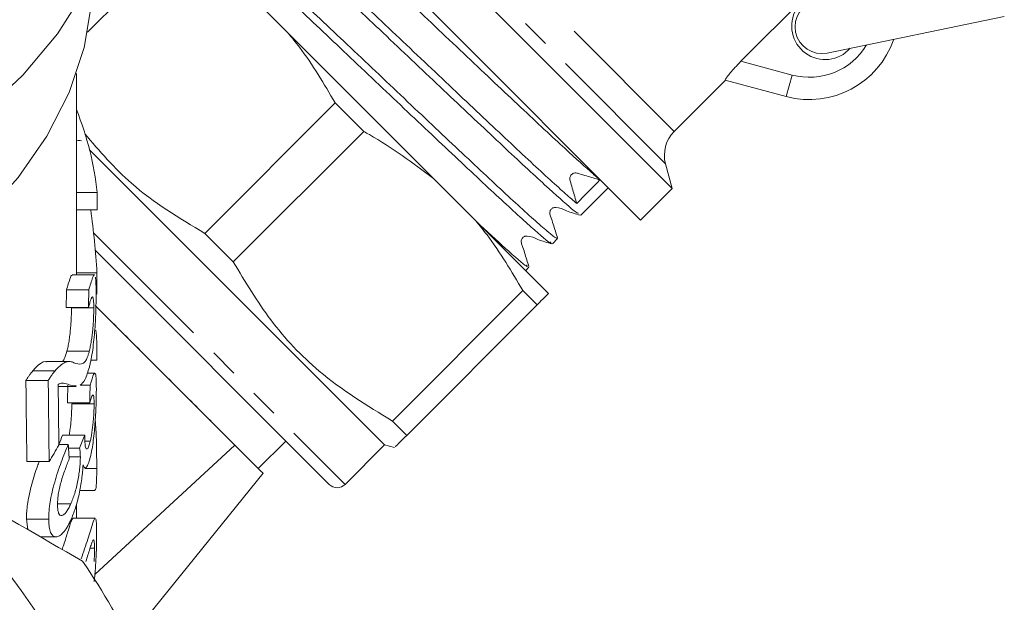
# Model space of a CAD drawing. Units: millimetres. Extents: x -242 to 794, y -151 to 370.
# Drawn here: x 122 to 166, y 204 to 230 of the extents above; entities that cross this region are included whole.
import ezdxf

# ---------------------------------------------------------------- set-up
doc = ezdxf.new("R2010")
doc.units = ezdxf.units.MM
doc.linetypes.add('PHANTOM', pattern=[12.7, 6.35, -1.27, 1.27, -1.27, 1.27, -1.27])

msp = doc.modelspace()

# ---------------------------------------------------------------- linework, layer by layer
at = {"color": 7, "linetype": 'Continuous', "lineweight": 15}
for p, q in [((140.883, 229.964), (132.044, 238.803)), ((128.885, 233.517), (124.914, 229.547)), ((159.571, 233.598), (154.219, 228.246)), ((132.017, 231.406), (133.91, 229.512)), ((151.136, 222.539), (142.297, 231.378)), ((158.091, 228.617), (166.032, 230.258)), ((149.722, 221.125), (140.883, 229.964)), ((140.431, 222.991), (133.91, 229.512)), ((124.414, 218.675), (124.414, 227.701)), ((151.225, 225.104), (153.52, 227.398)), ((156.252, 226.666), (153.507, 227.402)), ((130.175, 220.534), (136.021, 226.38)), ((137.299, 225.102), (136.021, 226.38)), ((137.299, 225.102), (131.453, 219.256)), ((125.005, 224.275), (138.231, 211.049)), ((151.136, 222.539), (150.837, 223.655)), ((140.431, 222.991), (142.325, 221.098)), ((147.046, 221.348), (148.272, 222.575)), ((125.344, 222.365), (124.414, 222.365)), ((149.722, 221.125), (151.136, 222.539)), ((125.343, 221.582), (124.414, 221.582)), ((145.585, 217.837), (142.325, 221.098)), ((130.175, 220.534), (131.453, 219.256)), ((145.763, 220.065), (145.996, 220.299)), ((125.261, 219.776), (135.756, 209.281)), ((125.223, 218.675), (124.221, 218.675)), ((125.337, 218.771), (124.414, 218.771)), ((144.56, 218.862), (144.714, 219.016)), ((124.971, 218), (123.971, 218)), ((138.589, 212.12), (144.436, 217.966)), ((145.075, 217.327), (144.436, 217.966)), ((132.574, 209.988), (125.259, 217.304)), ((145.075, 217.327), (139.228, 211.48)), ((124.955, 217.214), (123.955, 217.214)), ((125.193, 217.193), (124.193, 217.193)), ((124.992, 215.249), (123.992, 215.249)), ((124.076, 214.791), (123.072, 214.791)), ((125.33, 214.852), (125.066, 214.852)), ((123.461, 214.377), (122.461, 214.377)), ((125.239, 214.27), (124.902, 214.27)), ((123.15, 213.939), (122.15, 213.939)), ((123.599, 213.676), (124.399, 213.676)), ((124.399, 213.716), (124.15, 213.724)), ((125.029, 213.73), (124.58, 213.73)), ((125.014, 212.944), (124.014, 212.944)), ((125.208, 212.894), (124.208, 212.894)), ((138.589, 212.12), (139.228, 211.48)), ((124.788, 211.495), (123.788, 211.495)), ((125.038, 211.225), (124.798, 211.225)), ((132.574, 209.988), (133.812, 211.226)), ((124.05, 211.071), (123.626, 211.071)), ((124.56, 210.905), (124.061, 210.905)), ((125.242, 205.249), (131.527, 211.035)), ((136.463, 209.281), (138.231, 211.049)), ((138.231, 211.049), (138.677, 210.929)), ((123.192, 210.306), (122.192, 210.306)), ((124.592, 210.522), (124.086, 210.522)), ((125.328, 209.989), (124.8, 209.989)), ((126.733, 202.295), (132.792, 209.779)), ((124.564, 209.011), (125.243, 209.011)), ((124.162, 208.409), (123.59, 208.409)), ((124.414, 207.768), (124.414, 208.381)), ((122.174, 207.719), (122.233, 207.257)), ((123.174, 207.719), (122.174, 207.719)), ((125.26, 207.768), (124.262, 207.768)), ((122.799, 206.93), (123.497, 206.93)), ((125.228, 206.427), (125.03, 206.427))]:
    msp.add_line(p, q, dxfattribs=at)
at = {"color": 8, "linetype": 'PHANTOM', "lineweight": 0}
for p, q in [((151.225, 225.104), (143.624, 232.705)), ((150.837, 223.655), (142.705, 231.786)), ((154.219, 228.246), (156.511, 227.632)), ((156.252, 226.666), (156.511, 227.632)), ((125.184, 220.561), (136.463, 209.281))]:
    msp.add_line(p, q, dxfattribs=at)
at = {"color": 7, "linetype": 'Continuous', "lineweight": 15, "flags": 128}
for points in [[(101.739, 219.089), (104.751, 219.409), (107.695, 219.963), (110.534, 220.744), (113.234, 221.742), (115.761, 222.945), (118.084, 224.338), (120.175, 225.904), (122.009, 227.625), (123.562, 229.478), (124.815, 231.441), (125.754, 233.49), (126.367, 235.6), (126.645, 237.745), (126.664, 238.449)], [(108.803, 215.011), (111.458, 215.886), (113.957, 216.967), (116.268, 218.239), (118.362, 219.688), (120.213, 221.293), (121.796, 223.036), (123.092, 224.894), (124.084, 226.843), (124.76, 228.858), (125.111, 230.915), (125.164, 232.085)]]:
    msp.add_lwpolyline(points, dxfattribs=at)
at = {"color": 7, "linetype": 'Continuous', "lineweight": 15}
for centre, radius, start, end in [((157.995, 229.823), 1.5, 64.8029, 318.5427), ((157.848, 229.792), 1.2, 101.6728, 281.6728), ((157.288, 230.53), 4, 255, 341.0831), ((152.286, 224.043), 1.5, 135, 195), ((99.164, 188.245), 24.273, 135, 111.0362), ((99.164, 188.245), 28, 0, 60), ((136.11, 209.635), 0.5, 225, 315), ((99.164, 188.245), 31, 25.4146, 34.5854)]:
    msp.add_arc(centre, radius, start, end, dxfattribs=at)
at = {"color": 8, "linetype": 'PHANTOM', "lineweight": 0}
msp.add_arc((157.288, 230.53), 3, 255, 328.9451, dxfattribs=at)
at = {"color": 7, "linetype": 'Continuous', "lineweight": 15}
for centre, major_axis, ratio, start_param, end_param in [((100.164, 221.021), (25.25, 0), 0.719449, 0.07405, 0.282376), ((100.164, 224.534), (25.25, 0), 0.024262, 0.24813, 0.282376), ((140.35, 229.431), (236.139, 240.709), 0.029473, 4.709908, 4.714305), ((100.164, 296.72), (0, 1005.026), 0.025124, 4.637557, 4.638339), ((100.164, 216.339), (0, 31.357), 0.805252, 4.790026, 4.880381), ((100.164, 296.72), (0, 1005.026), 0.025124, 4.633789, 4.634752), ((99.164, 261.692), (0, 234.532), 0.107661, 4.521584, 4.524997), ((100.164, 261.692), (0, 234.532), 0.107661, 4.521584, 4.524997), ((100.164, 213.652), (0, 25.419), 0.993349, 4.79309, 4.812753), ((100.164, 296.72), (0, 1005.026), 0.025124, 4.63084, 4.631688), ((99.164, -201.942), (0, 1005.026), 0.025124, 5.135048, 5.139015), ((100.164, -201.942), (0, 1005.026), 0.025124, 5.135048, 5.139015), ((100.164, -160.387), (0, 1005.026), 0.025124, 5.090939, 5.093851), ((99.164, 254.487), (0, 234.532), 0.107661, 4.534318, 4.537723), ((100.164, 254.487), (0, 234.532), 0.107661, 4.534318, 4.537723), ((99.164, 215.062), (25.25, 0), 0.638564, 6.03312, 6.060169), ((100.164, 215.062), (25.25, 0), 0.638564, 6.022443, 6.060169), ((100.164, 217.757), (25.25, 0), 0.719449, 5.860527, 5.904636), ((100.164, 167.675), (0, 133.891), 0.188586, 5.037431, 5.042469)]:
    msp.add_ellipse(centre, major_axis=major_axis, ratio=ratio, start_param=start_param, end_param=end_param, dxfattribs=at)
for points, knots in [([(147.897, 222.933), (147.758, 223.052), (147.339, 223.412), (146.135, 224.505), (144.121, 226.391), (141.632, 228.737), (139.037, 231.199), (136.616, 233.478), (134.618, 235.342), (133.347, 236.472), (132.801, 236.919), (132.947, 236.718), (132.97, 236.687)], [0, 0, 0, 0, 0.051751, 0.156138, 0.273572, 0.391003, 0.508437, 0.625869, 0.743302, 0.860734, 0.978167, 1, 1, 1, 1]), ([(146.918, 221.453), (146.912, 221.436), (146.903, 221.409), (146.449, 221.786), (145.531, 222.597), (143.611, 224.382), (141.229, 226.623), (138.639, 229.079), (136.126, 231.45), (133.955, 233.487), (132.422, 234.878), (131.65, 235.544), (131.709, 235.42), (131.725, 235.386)], [0, 0, 0, 0, 0.052889, 0.08302, 0.19236, 0.3017, 0.411043, 0.520387, 0.62973, 0.739075, 0.848417, 0.957763, 1, 1, 1, 1]), ([(131.966, 235.635), (132.026, 235.608), (132.17, 235.544), (133.352, 234.487), (135.225, 232.75), (137.606, 230.51), (140.191, 228.06), (142.715, 225.676), (144.88, 223.645), (146.231, 222.413), (146.703, 222.008), (146.859, 221.875)], [0, 0, 0, 0, 0.088257, 0.209942, 0.331626, 0.453311, 0.574996, 0.69668, 0.818367, 0.940051, 1, 1, 1, 1]), ([(145.674, 220.154), (145.692, 220.122), (145.77, 219.983), (145.059, 220.592), (143.589, 221.919), (141.457, 223.918), (138.963, 226.27), (136.368, 228.731), (133.961, 230.997), (131.985, 232.838), (130.745, 233.938), (130.223, 234.361), (130.38, 234.15), (130.404, 234.119)], [0, 0, 0, 0, 0.032061, 0.137562, 0.24306, 0.348562, 0.45406, 0.559562, 0.66506, 0.770561, 0.87606, 0.98156, 1, 1, 1, 1]), ([(130.663, 234.35), (130.644, 234.382), (130.563, 234.523), (131.263, 233.925), (132.721, 232.61), (134.845, 230.618), (137.336, 228.27), (139.93, 225.809), (142.347, 223.534), (144.019, 221.976), (145.048, 221.047), (145.618, 220.551), (145.941, 220.295), (145.958, 220.32), (145.966, 220.33)], [0, 0, 0, 0, 0.030934, 0.138295, 0.245655, 0.353017, 0.460376, 0.567738, 0.675097, 0.782459, 0.841219, 0.90209, 0.96085, 1, 1, 1, 1]), ([(133.91, 229.512), (134.082, 229.303), (134.877, 228.331), (135.518, 227.238), (136.021, 226.38)], [0, 0, 0, 0, 0.21568, 1, 1, 1, 1]), ([(153.507, 227.402), (153.508, 227.411), (153.511, 227.429), (153.6, 227.554), (153.746, 227.736), (153.955, 227.976), (154.126, 228.151), (154.219, 228.246)], [0, 0, 0, 0, 0.184932, 0.369752, 0.558162, 0.76128, 1, 1, 1, 1]), ([(124.786, 225.001), (125.455, 224.224), (126.99, 222.441), (129.026, 221.222), (130.175, 220.534)], [0, 0, 0, 0, 0.435639, 1, 1, 1, 1]), ([(137.299, 225.102), (137.385, 225.055), (138.494, 224.445), (139.501, 223.689), (140.431, 222.991)], [0, 0, 0, 0, 0.07698, 1, 1, 1, 1]), ([(146.859, 221.875), (146.797, 222.078), (146.703, 222.387), (146.606, 222.753), (146.537, 222.932), (146.542, 223.037), (146.567, 223.107), (146.612, 223.169), (146.674, 223.216), (146.743, 223.241), (146.847, 223.247), (147.025, 223.179), (147.388, 223.085), (147.695, 222.993), (147.897, 222.933)], [0, 0, 0, 0, 0.235663, 0.358953, 0.421518, 0.445748, 0.472229, 0.5, 0.527771, 0.554252, 0.578482, 0.641047, 0.764337, 1, 1, 1, 1]), ([(145.997, 220.319), (145.929, 220.528), (145.827, 220.84), (145.718, 221.215), (145.638, 221.404), (145.65, 221.517), (145.681, 221.582), (145.716, 221.626), (145.761, 221.662), (145.826, 221.693), (146.054, 221.708), (146.441, 221.504), (146.809, 221.406), (147.02, 221.349)], [0, 0, 0, 0, 0.243096, 0.363924, 0.425095, 0.460775, 0.480159, 0.500019, 0.519878, 0.539263, 0.574943, 0.756909, 1, 1, 1, 1]), ([(142.325, 221.098), (142.496, 220.888), (143.292, 219.916), (143.933, 218.823), (144.436, 217.966)], [0, 0, 0, 0, 0.21568, 1, 1, 1, 1]), ([(142.519, 220.903), (142.979, 220.482), (143.995, 219.552), (144.679, 218.966), (144.627, 219.083), (144.613, 219.117)], [0, 0, 0, 0, 0.370766, 0.819556, 1, 1, 1, 1]), ([(144.713, 219.042), (144.645, 219.25), (144.544, 219.561), (144.436, 219.935), (144.357, 220.123), (144.369, 220.236), (144.4, 220.301), (144.435, 220.345), (144.48, 220.381), (144.545, 220.412), (144.774, 220.427), (145.162, 220.222), (145.531, 220.122), (145.742, 220.065)], [0, 0, 0, 0, 0.243133, 0.363964, 0.425132, 0.460794, 0.480166, 0.500012, 0.519858, 0.53923, 0.574893, 0.756863, 1, 1, 1, 1]), ([(131.453, 219.256), (131.985, 218.367), (133.06, 216.568), (135.41, 214.068), (137.452, 212.816), (138.589, 212.12)], [0, 0, 0, 0, 0.3021444, 0.6113914, 1, 1, 1, 1]), ([(124.221, 218.647), (124.206, 218.645), (124.166, 218.64), (124.075, 218.353), (123.998, 218.09), (123.971, 218)], [0, 0, 0, 0, 0.284255, 0.753107, 1, 1, 1, 1]), ([(124.971, 218), (125.031, 218.198), (125.131, 218.53), (125.205, 218.708), (125.222, 218.669), (125.223, 218.666)], [0, 0, 0, 0, 0.577183, 0.968596, 1, 1, 1, 1]), ([(125.268, 218.574), (125.28, 218.503), (125.287, 218.401), (125.294, 218.213), (125.296, 218.144), (125.298, 217.999), (125.298, 217.92), (125.299, 217.842)], [0, 0, 0, 0, 0.5, 0.5, 0.75, 0.75, 1, 1, 1, 1]), ([(125.299, 217.842), (125.299, 217.732), (125.299, 217.62), (125.295, 217.378), (125.292, 217.252), (125.284, 216.982), (125.278, 216.836), (125.263, 216.54), (125.253, 216.389), (125.23, 216.076), (125.216, 215.921), (125.184, 215.614), (125.165, 215.46), (125.125, 215.17), (125.102, 215.034), (125.065, 214.84), (125.052, 214.776), (125.025, 214.656), (125.011, 214.6), (124.997, 214.543)], [0, 0, 0, 0, 0.125, 0.125, 0.25, 0.25, 0.375, 0.375, 0.5, 0.5, 0.625, 0.625, 0.75, 0.75, 0.875, 0.875, 0.9375, 0.9375, 1, 1, 1, 1]), ([(145.075, 217.327), (145.163, 217.415), (145.404, 217.656), (145.515, 217.767), (145.585, 217.837)], [0, 0, 0, 0, 0.365722, 1, 1, 1, 1]), ([(125.193, 217.193), (125.193, 217.26), (125.192, 217.326), (125.188, 217.441), (125.185, 217.493), (125.177, 217.58), (125.171, 217.616), (125.157, 217.664), (125.148, 217.68), (125.128, 217.685), (125.117, 217.678), (125.091, 217.637), (125.076, 217.603), (125.045, 217.519), (125.028, 217.468), (124.993, 217.349), (124.974, 217.282), (124.955, 217.214)], [0, 0, 0, 0, 0.125, 0.125, 0.25, 0.25, 0.375, 0.375, 0.5, 0.5, 0.625, 0.625, 0.75, 0.75, 0.875, 0.875, 1, 1, 1, 1]), ([(131.527, 211.035), (131.046, 211.517), (130.083, 212.479), (128.112, 214.451), (126.436, 216.126), (125.526, 217.036), (125.288, 217.274)], [0, 0, 0, 0, 0.296616, 0.593097, 0.893434, 1, 1, 1, 1]), ([(124.193, 217.193), (124.193, 217.128), (124.193, 217.062), (124.19, 216.92), (124.188, 216.845), (124.181, 216.686), (124.176, 216.6), (124.164, 216.426), (124.157, 216.337), (124.14, 216.154), (124.131, 216.063), (124.109, 215.883), (124.097, 215.792), (124.07, 215.62), (124.056, 215.539), (124.033, 215.425), (124.025, 215.387), (124.008, 215.316), (124, 215.282), (123.992, 215.249)], [0, 0, 0, 0, 0.125, 0.125, 0.25, 0.25, 0.375, 0.375, 0.5, 0.5, 0.625, 0.625, 0.75, 0.75, 0.875, 0.875, 0.9375, 0.9375, 1, 1, 1, 1]), ([(124.992, 215.249), (125, 215.282), (125.008, 215.315), (125.024, 215.385), (125.032, 215.422), (125.047, 215.497), (125.055, 215.535), (125.069, 215.617), (125.076, 215.66), (125.109, 215.873), (125.131, 216.058), (125.157, 216.33), (125.164, 216.42), (125.176, 216.596), (125.181, 216.68), (125.188, 216.84), (125.19, 216.917), (125.193, 217.061), (125.193, 217.128), (125.193, 217.193)], [0, 0, 0, 0, 0.0625, 0.0625, 0.125, 0.125, 0.1875, 0.1875, 0.25, 0.25, 0.5, 0.5, 0.625, 0.625, 0.75, 0.75, 0.875, 0.875, 1, 1, 1, 1]), ([(123.992, 215.249), (123.952, 215.116), (123.88, 214.877), (123.81, 214.817), (123.778, 214.791)], [0, 0, 0, 0, 0.551383, 1, 1, 1, 1]), ([(124.298, 214.736), (124.42, 214.695), (124.534, 214.663), (124.674, 214.693), (124.702, 214.702), (124.758, 214.739), (124.787, 214.767), (124.846, 214.85), (124.875, 214.904), (124.919, 215.012), (124.934, 215.054), (124.963, 215.143), (124.978, 215.195), (124.992, 215.249)], [0, 0, 0, 0, 0.5, 0.5, 0.625, 0.625, 0.75, 0.75, 0.875, 0.875, 0.9375, 0.9375, 1, 1, 1, 1]), ([(123.072, 214.774), (123.051, 214.779), (122.935, 214.807), (122.722, 214.664), (122.511, 214.431), (122.461, 214.377)], [0, 0, 0, 0, 0.143832, 0.799001, 1, 1, 1, 1]), ([(123.461, 214.377), (123.509, 214.43), (123.556, 214.482), (123.644, 214.57), (123.686, 214.606), (123.808, 214.703), (123.883, 214.747), (124.02, 214.792), (124.081, 214.794), (124.167, 214.784), (124.195, 214.778), (124.248, 214.76), (124.273, 214.748), (124.298, 214.736)], [0, 0, 0, 0, 0.125, 0.125, 0.25, 0.25, 0.5, 0.5, 0.75, 0.75, 0.875, 0.875, 1, 1, 1, 1]), ([(122.461, 214.377), (122.437, 214.348), (122.412, 214.319), (122.362, 214.255), (122.336, 214.22), (122.284, 214.146), (122.258, 214.107), (122.204, 214.026), (122.177, 213.983), (122.15, 213.939)], [0, 0, 0, 0, 0.25, 0.25, 0.5, 0.5, 0.75, 0.75, 1, 1, 1, 1]), ([(123.15, 213.939), (123.177, 213.982), (123.204, 214.026), (123.258, 214.107), (123.284, 214.145), (123.336, 214.219), (123.362, 214.254), (123.412, 214.319), (123.437, 214.348), (123.461, 214.377)], [0, 0, 0, 0, 0.25, 0.25, 0.5, 0.5, 0.75, 0.75, 1, 1, 1, 1]), ([(124.997, 214.543), (124.934, 214.337), (124.8, 213.896), (124.656, 213.788), (124.58, 213.73)], [0, 0, 0, 0, 0.465995, 1, 1, 1, 1]), ([(125.029, 213.73), (125.089, 213.931), (125.178, 214.231), (125.224, 214.244), (125.239, 214.248)], [0, 0, 0, 0, 0.671203, 1, 1, 1, 1]), ([(125.256, 214.263), (125.266, 214.251), (125.274, 214.227), (125.287, 214.155), (125.293, 214.106), (125.301, 213.988), (125.304, 213.917), (125.308, 213.761), (125.308, 213.672), (125.309, 213.58)], [0, 0, 0, 0, 0.25, 0.25, 0.5, 0.5, 0.75, 0.75, 1, 1, 1, 1]), ([(124.15, 213.724), (124.111, 213.74), (124.071, 213.755), (123.988, 213.78), (123.945, 213.794), (123.857, 213.815), (123.812, 213.825), (123.738, 213.819), (123.711, 213.813), (123.656, 213.791), (123.628, 213.777), (123.599, 213.762)], [0, 0, 0, 0, 0.25, 0.25, 0.5, 0.5, 0.75, 0.75, 0.875, 0.875, 1, 1, 1, 1]), ([(125.309, 213.58), (125.309, 213.478), (125.308, 213.375), (125.305, 213.15), (125.302, 213.03), (125.294, 212.776), (125.288, 212.643), (125.275, 212.373), (125.267, 212.234), (125.246, 211.949), (125.235, 211.808), (125.207, 211.529), (125.191, 211.389), (125.156, 211.121), (125.137, 210.993), (125.105, 210.812), (125.094, 210.753), (125.071, 210.642), (125.059, 210.589), (125.046, 210.537)], [0, 0, 0, 0, 0.125, 0.125, 0.25, 0.25, 0.375, 0.375, 0.5, 0.5, 0.625, 0.625, 0.75, 0.75, 0.875, 0.875, 0.9375, 0.9375, 1, 1, 1, 1]), ([(124.208, 212.894), (124.206, 212.751), (124.203, 212.511), (124.17, 212.076), (124.134, 211.739), (124.103, 211.563), (124.091, 211.495)], [0, 0, 0, 0, 0.360222, 0.60472, 0.848185, 1, 1, 1, 1]), ([(125.208, 212.894), (125.207, 212.95), (125.206, 213.006), (125.203, 213.104), (125.2, 213.146), (125.192, 213.215), (125.187, 213.243), (125.175, 213.281), (125.168, 213.291), (125.142, 213.294), (125.121, 213.256), (125.084, 213.161), (125.071, 213.125), (125.043, 213.041), (125.029, 212.993), (125.014, 212.944)], [0, 0, 0, 0, 0.125, 0.125, 0.25, 0.25, 0.375, 0.375, 0.5, 0.5, 0.75, 0.75, 0.875, 0.875, 1, 1, 1, 1]), ([(125.038, 211.225), (125.051, 211.282), (125.064, 211.34), (125.089, 211.469), (125.101, 211.538), (125.135, 211.756), (125.153, 211.914), (125.175, 212.147), (125.181, 212.225), (125.192, 212.377), (125.196, 212.45), (125.202, 212.589), (125.204, 212.656), (125.207, 212.781), (125.208, 212.838), (125.208, 212.894)], [0, 0, 0, 0, 0.125, 0.125, 0.25, 0.25, 0.5, 0.5, 0.625, 0.625, 0.75, 0.75, 0.875, 0.875, 1, 1, 1, 1]), ([(76.836, 190.338), (76.695, 188.939), (76.686, 187.541), (76.867, 185.446), (76.961, 184.747), (77.211, 183.375), (77.367, 182.698), (77.928, 180.694), (78.424, 179.395), (79.668, 176.874), (80.399, 175.689), (81.648, 174.026), (82.09, 173.49), (83.026, 172.457), (83.524, 171.957), (85.072, 170.539), (86.179, 169.702), (87.947, 168.601), (88.554, 168.261), (89.493, 167.791), (89.812, 167.64), (90.453, 167.356), (90.775, 167.222), (92.399, 166.589), (93.732, 166.207), (95.782, 165.818), (96.475, 165.72), (97.874, 165.586), (98.571, 165.553), (100.656, 165.547), (102.038, 165.67), (104.096, 166.047), (104.784, 166.206), (106.131, 166.583), (106.791, 166.802), (108.735, 167.545), (109.982, 168.157), (111.476, 169.069), (111.772, 169.26), (112.353, 169.653), (112.638, 169.855), (113.476, 170.479), (114.013, 170.92), (115.56, 172.31), (116.508, 173.33), (118.222, 175.558), (118.964, 176.733), (119.911, 178.584), (120.2, 179.217), (120.72, 180.511), (120.952, 181.177), (121.553, 183.188), (121.826, 184.548), (122.051, 186.618), (122.095, 187.313), (122.119, 188.712), (122.099, 189.417), (121.943, 191.502), (121.715, 192.87), (121.187, 194.888), (120.981, 195.555), (120.503, 196.877), (120.235, 197.522), (119.35, 199.412), (118.652, 200.609), (117.641, 202.028), (117.432, 202.308), (117, 202.86), (116.777, 203.132), (116.092, 203.929), (115.614, 204.436), (114.12, 205.886), (113.042, 206.759), (111.3, 207.925), (110.696, 208.29), (109.47, 208.958), (108.845, 209.262), (106.936, 210.089), (105.618, 210.525), (103.569, 211.002), (102.878, 211.129), (101.498, 211.32), (100.116, 211.449), (98.729, 211.453), (97.339, 211.395), (96.641, 211.335), (94.552, 211.057), (93.191, 210.749), (91.195, 210.104), (90.535, 209.857), (89.248, 209.308), (88.62, 209.006), (86.786, 208.022), (85.627, 207.26), (83.986, 205.955), (83.454, 205.491), (82.444, 204.528), (81.963, 204.026), (80.592, 202.462), (79.773, 201.341), (78.69, 199.537), (78.355, 198.919), (77.748, 197.666), (77.474, 197.029), (76.738, 195.084), (76.361, 193.743), (75.848, 190.981), (75.718, 189.597), (75.707, 187.518), (75.734, 186.824), (75.85, 185.435), (75.94, 184.737), (76.301, 182.667), (76.662, 181.327), (77.376, 179.373), (77.643, 178.731), (78.236, 177.467), (78.565, 176.842), (79.621, 175.033), (80.424, 173.902), (81.774, 172.316), (82.248, 171.807), (83.246, 170.825), (83.77, 170.354), (85.386, 169.027), (86.53, 168.245), (88.348, 167.225), (88.97, 166.911), (90.25, 166.335), (90.902, 166.076), (92.874, 165.391), (94.218, 165.054), (96.279, 164.725), (96.975, 164.645), (98.375, 164.547), (99.073, 164.53), (101.157, 164.569), (102.535, 164.716), (104.586, 165.119), (105.27, 165.285), (106.615, 165.676), (107.275, 165.899), (109.216, 166.654), (110.46, 167.267), (112.249, 168.353), (112.835, 168.745), (113.961, 169.574), (114.503, 170.01), (116.065, 171.385), (117.023, 172.388), (118.332, 174.026), (118.747, 174.596), (119.519, 175.758), (119.878, 176.354), (120.873, 178.18), (121.429, 179.452), (122.099, 181.443), (122.293, 182.119), (122.62, 183.474), (122.753, 184.155), (123.062, 186.211), (123.15, 187.598), (123.098, 189.702), (123.05, 190.401), (122.894, 191.784), (122.786, 192.47), (122.375, 194.507), (121.984, 195.842), (120.959, 198.46), (120.34, 199.704), (119.259, 201.48), (118.873, 202.056), (118.049, 203.178), (117.61, 203.725), (116.221, 205.306), (115.217, 206.266), (113.596, 207.568), (113.037, 207.979), (111.88, 208.755), (111.279, 209.121), (109.439, 210.135), (108.169, 210.696), (106.202, 211.371), (105.536, 211.569), (104.183, 211.906), (103.493, 212.047), (101.421, 212.377), (100.037, 212.475), (97.957, 212.444), (97.263, 212.405), (95.875, 212.264), (95.177, 212.163), (93.113, 211.771), (91.767, 211.393), (90.451, 210.9)], [0, 0, 0, 0, 0.015625, 0.015625, 0.023437, 0.023437, 0.03125, 0.03125, 0.046875, 0.046875, 0.0625, 0.0625, 0.070312, 0.070312, 0.078125, 0.078125, 0.09375, 0.09375, 0.101562, 0.101562, 0.105469, 0.105469, 0.109375, 0.109375, 0.125, 0.125, 0.132812, 0.132812, 0.140625, 0.140625, 0.15625, 0.15625, 0.164062, 0.164062, 0.171875, 0.171875, 0.1875, 0.1875, 0.191406, 0.191406, 0.195312, 0.195312, 0.203125, 0.203125, 0.21875, 0.21875, 0.234375, 0.234375, 0.242187, 0.242187, 0.25, 0.25, 0.265625, 0.265625, 0.273437, 0.273437, 0.28125, 0.28125, 0.296875, 0.296875, 0.304687, 0.304687, 0.3125, 0.3125, 0.328125, 0.328125, 0.332031, 0.332031, 0.335937, 0.335937, 0.34375, 0.34375, 0.359375, 0.359375, 0.367187, 0.367187, 0.375, 0.375, 0.390625, 0.390625, 0.398437, 0.398437, 0.40625, 0.414062, 0.414062, 0.421875, 0.421875, 0.4375, 0.4375, 0.445312, 0.445312, 0.453125, 0.453125, 0.46875, 0.46875, 0.476562, 0.476562, 0.484375, 0.484375, 0.5, 0.5, 0.507812, 0.507812, 0.515625, 0.515625, 0.53125, 0.53125, 0.546875, 0.546875, 0.554687, 0.554687, 0.5625, 0.5625, 0.578125, 0.578125, 0.585937, 0.585937, 0.59375, 0.59375, 0.609375, 0.609375, 0.617187, 0.617187, 0.625, 0.625, 0.640625, 0.640625, 0.648437, 0.648437, 0.65625, 0.65625, 0.671875, 0.671875, 0.679687, 0.679687, 0.6875, 0.6875, 0.703125, 0.703125, 0.710937, 0.710937, 0.71875, 0.71875, 0.734375, 0.734375, 0.742187, 0.742187, 0.75, 0.75, 0.765625, 0.765625, 0.773437, 0.773437, 0.78125, 0.78125, 0.796875, 0.796875, 0.804687, 0.804687, 0.8125, 0.8125, 0.828125, 0.828125, 0.835937, 0.835937, 0.84375, 0.84375, 0.859375, 0.859375, 0.875, 0.875, 0.882812, 0.882812, 0.890625, 0.890625, 0.90625, 0.90625, 0.914062, 0.914062, 0.921875, 0.921875, 0.9375, 0.9375, 0.945312, 0.945312, 0.953125, 0.953125, 0.96875, 0.96875, 0.976562, 0.976562, 0.984375, 0.984375, 1, 1, 1, 1]), ([(124.685, 205.841), (122.786, 206.938), (120.878, 208.039), (117.039, 210.256), (115.108, 211.371), (113.164, 212.493)], [0, 0, 0, 0, 0.5, 0.5, 1, 1, 1, 1]), ([(82.078, 205.326), (83.073, 206.352), (84.177, 207.238), (85.951, 208.417), (86.563, 208.786), (87.801, 209.47), (88.431, 209.786), (90.355, 210.65), (91.683, 211.115), (93.748, 211.632), (94.45, 211.774), (95.849, 211.993), (96.55, 212.071), (98.655, 212.212), (100.063, 212.184), (102.181, 211.952), (102.888, 211.842), (104.277, 211.563), (104.961, 211.393), (106.985, 210.795), (108.297, 210.278), (110.207, 209.319), (110.829, 208.971), (112.03, 208.226), (112.612, 207.829), (114.3, 206.562), (115.352, 205.617), (117.292, 203.525), (118.155, 202.408), (119.292, 200.63), (119.644, 200.019), (120.134, 199.078), (120.29, 198.76), (120.589, 198.114), (120.732, 197.786), (121.406, 196.141), (121.82, 194.794), (122.258, 192.728), (122.374, 192.032), (122.542, 190.623), (122.595, 189.909), (122.654, 187.783), (122.566, 186.377), (122.245, 184.287), (122.106, 183.594), (121.85, 182.558), (121.756, 182.213), (121.553, 181.531), (121.444, 181.194), (120.864, 179.524), (120.284, 178.241), (119.24, 176.399), (118.862, 175.797), (118.048, 174.625), (117.617, 174.062), (116.256, 172.441), (115.257, 171.449), (113.62, 170.097), (113.048, 169.667), (111.874, 168.866), (111.272, 168.496), (109.424, 167.47), (108.135, 166.901), (106.115, 166.223), (105.426, 166.027), (104.048, 165.702), (103.354, 165.573), (101.263, 165.279), (99.854, 165.211), (97.003, 165.339), (95.602, 165.534), (93.546, 166.015), (92.868, 166.207), (91.861, 166.543), (91.527, 166.663), (90.863, 166.92), (90.533, 167.056), (88.906, 167.774), (87.676, 168.46), (85.932, 169.655), (85.368, 170.081), (84.276, 170.989), (83.747, 171.472), (82.248, 172.978), (81.352, 174.063), (80.161, 175.814), (79.79, 176.419), (79.101, 177.67), (78.789, 178.306), (77.945, 180.249), (77.507, 181.587), (77.038, 183.659), (76.913, 184.365), (76.732, 185.774), (76.675, 186.478), (76.603, 188.59), (76.686, 189.997), (77.014, 192.108), (77.158, 192.808), (77.509, 194.187), (77.717, 194.868), (77.959, 195.54)], [0, 0, 0, 0, 0.03125, 0.03125, 0.046875, 0.046875, 0.0625, 0.0625, 0.09375, 0.09375, 0.109375, 0.109375, 0.125, 0.125, 0.15625, 0.15625, 0.171875, 0.171875, 0.1875, 0.1875, 0.21875, 0.21875, 0.234375, 0.234375, 0.25, 0.25, 0.28125, 0.28125, 0.3125, 0.3125, 0.328125, 0.328125, 0.335938, 0.335938, 0.34375, 0.34375, 0.375, 0.375, 0.390625, 0.390625, 0.40625, 0.40625, 0.4375, 0.4375, 0.453125, 0.453125, 0.460938, 0.460938, 0.46875, 0.46875, 0.5, 0.5, 0.515625, 0.515625, 0.53125, 0.53125, 0.5625, 0.5625, 0.578125, 0.578125, 0.59375, 0.59375, 0.625, 0.625, 0.640625, 0.640625, 0.65625, 0.65625, 0.6875, 0.6875, 0.71875, 0.71875, 0.734375, 0.734375, 0.742188, 0.742188, 0.75, 0.75, 0.78125, 0.78125, 0.796875, 0.796875, 0.8125, 0.8125, 0.84375, 0.84375, 0.859375, 0.859375, 0.875, 0.875, 0.90625, 0.90625, 0.921875, 0.921875, 0.9375, 0.9375, 0.96875, 0.96875, 0.984375, 0.984375, 1, 1, 1, 1]), ([(125.328, 209.989), (125.326, 210.339), (125.321, 210.912), (125.298, 211.711), (125.267, 212.076), (125.261, 212.142)], [0, 0, 0, 0, 0.563555, 0.922141, 1, 1, 1, 1]), ([(124.788, 211.495), (124.788, 211.486), (124.788, 211.476), (124.787, 211.467), (124.787, 211.458), (124.787, 211.448), (124.787, 211.439), (124.787, 211.421), (124.786, 211.403), (124.786, 211.385)], [0, 0, 0, 0, 0.0000369893, 0.0000369893, 0.0000369893, 0.0000739821, 0.0000739821, 0.0000739821, 0.0001479407, 0.0001479407, 0.0001479407, 0.0001479407]), ([(124.786, 211.385), (124.793, 211.244), (124.803, 211.008), (124.846, 210.859), (124.876, 210.87), (124.883, 210.872)], [0, 0, 0, 0, 0.53476, 0.901336, 1, 1, 1, 1]), ([(124.913, 210.877), (124.922, 210.888), (124.933, 210.907), (124.953, 210.949), (124.964, 210.975), (124.985, 211.036), (124.996, 211.069), (125.017, 211.142), (125.027, 211.184), (125.038, 211.225)], [0, 0, 0, 0, 0.25, 0.25, 0.5, 0.5, 0.75, 0.75, 1, 1, 1, 1]), ([(139.228, 211.48), (139.013, 211.265), (138.695, 210.947), (138.72, 210.972), (138.728, 210.98)], [0, 0, 0, 0, 0.6745651, 1, 1, 1, 1]), ([(123.174, 207.719), (123.174, 207.776), (123.174, 207.833), (123.178, 207.952), (123.182, 208.014), (123.192, 208.14), (123.198, 208.205), (123.214, 208.34), (123.225, 208.411), (123.259, 208.625), (123.288, 208.772), (123.357, 209.072), (123.397, 209.228), (123.484, 209.536), (123.531, 209.689), (123.63, 209.991), (123.681, 210.14), (123.786, 210.425), (123.839, 210.562), (123.946, 210.826), (123.999, 210.95), (124.05, 211.071)], [0, 0, 0, 0, 0.0625, 0.0625, 0.125, 0.125, 0.1875, 0.1875, 0.25, 0.25, 0.375, 0.375, 0.5, 0.5, 0.625, 0.625, 0.75, 0.75, 0.875, 0.875, 1, 1, 1, 1]), ([(124.592, 210.522), (124.591, 210.56), (124.591, 210.598), (124.587, 210.668), (124.584, 210.7), (124.576, 210.794), (124.568, 210.85), (124.56, 210.905)], [0, 0, 0, 0, 0.25, 0.25, 0.5, 0.5, 1, 1, 1, 1]), ([(132.752, 209.81), (132.764, 209.799), (132.873, 209.69), (132.483, 210.08), (131.826, 210.737), (131.527, 211.035)], [0, 0, 0, 0, 0.061017, 0.573485, 1, 1, 1, 1]), ([(122.749, 210.306), (122.722, 210.24), (122.601, 209.937), (122.402, 209.279), (122.22, 208.488), (122.174, 207.985), (122.174, 207.762), (122.174, 207.719)], [0, 0, 0, 0, 0.082785, 0.377891, 0.674283, 0.9376, 1, 1, 1, 1]), ([(124.091, 210.433), (124.03, 210.273), (123.967, 210.111), (123.874, 209.849), (123.843, 209.76), (123.782, 209.577), (123.754, 209.484), (123.673, 209.2), (123.629, 209.006), (123.591, 208.742), (123.582, 208.658), (123.57, 208.501), (123.569, 208.428), (123.569, 208.358)], [0, 0, 0, 0, 0.25, 0.25, 0.375, 0.375, 0.5, 0.5, 0.75, 0.75, 0.875, 0.875, 1, 1, 1, 1]), ([(124.162, 208.409), (124.193, 208.48), (124.224, 208.552), (124.283, 208.708), (124.311, 208.792), (124.366, 208.971), (124.392, 209.065), (124.439, 209.256), (124.46, 209.355), (124.499, 209.554), (124.516, 209.652), (124.546, 209.847), (124.558, 209.943), (124.576, 210.126), (124.583, 210.212), (124.591, 210.376), (124.592, 210.45), (124.592, 210.522)], [0, 0, 0, 0, 0.125, 0.125, 0.25, 0.25, 0.375, 0.375, 0.5, 0.5, 0.625, 0.625, 0.75, 0.75, 0.875, 0.875, 1, 1, 1, 1]), ([(125.046, 210.537), (125.032, 210.478), (125.017, 210.419), (124.986, 210.315), (124.971, 210.269), (124.924, 210.147), (124.892, 210.088), (124.832, 210.023), (124.804, 210.017), (124.767, 210.044), (124.756, 210.059), (124.735, 210.1), (124.725, 210.127), (124.716, 210.153)], [0, 0, 0, 0, 0.125, 0.125, 0.25, 0.25, 0.5, 0.5, 0.75, 0.75, 0.875, 0.875, 1, 1, 1, 1]), ([(124.716, 210.153), (124.709, 210.055), (124.702, 209.955), (124.682, 209.746), (124.67, 209.639), (124.625, 209.303), (124.586, 209.077), (124.513, 208.739), (124.486, 208.63), (124.43, 208.419), (124.4, 208.316), (124.337, 208.121), (124.304, 208.029), (124.236, 207.854), (124.201, 207.772), (124.165, 207.691)], [0, 0, 0, 0, 0.125, 0.125, 0.25, 0.25, 0.5, 0.5, 0.625, 0.625, 0.75, 0.75, 0.875, 0.875, 1, 1, 1, 1]), ([(125.243, 209.031), (125.258, 209.039), (125.3, 209.06), (125.322, 209.419), (125.326, 209.815), (125.328, 209.989)], [0, 0, 0, 0, 0.245716, 0.667092, 1, 1, 1, 1]), ([(123.569, 208.358), (123.57, 208.321), (123.571, 208.284), (123.574, 208.214), (123.578, 208.183), (123.59, 208.092), (123.602, 208.038), (123.635, 207.957), (123.655, 207.928), (123.702, 207.892), (123.73, 207.886), (123.819, 207.903), (123.886, 207.954), (123.989, 208.088), (124.024, 208.144), (124.094, 208.266), (124.128, 208.336), (124.162, 208.409)], [0, 0, 0, 0, 0.0625, 0.0625, 0.125, 0.125, 0.25, 0.25, 0.375, 0.375, 0.5, 0.5, 0.75, 0.75, 0.875, 0.875, 1, 1, 1, 1]), ([(124.165, 207.691), (124.138, 207.632), (124.11, 207.573), (124.054, 207.464), (124.026, 207.413), (123.941, 207.272), (123.883, 207.191), (123.768, 207.058), (123.711, 207.009), (123.603, 206.947), (123.551, 206.931), (123.451, 206.929), (123.405, 206.945), (123.325, 207.011), (123.289, 207.063), (123.232, 207.2), (123.211, 207.284), (123.189, 207.432), (123.184, 207.485), (123.177, 207.599), (123.175, 207.659), (123.174, 207.719)], [0, 0, 0, 0, 0.0625, 0.0625, 0.125, 0.125, 0.25, 0.25, 0.375, 0.375, 0.5, 0.5, 0.625, 0.625, 0.75, 0.75, 0.875, 0.875, 0.9375, 0.9375, 1, 1, 1, 1]), ([(124.262, 207.757), (124.245, 207.743), (124.198, 207.704), (124.066, 207.275), (123.916, 206.784), (123.806, 206.46), (123.774, 206.367)], [0, 0, 0, 0, 0.18682, 0.542617, 0.868613, 1, 1, 1, 1]), ([(124.633, 205.948), (124.735, 206.252), (124.938, 206.856), (125.13, 207.48), (125.23, 207.778), (125.255, 207.748), (125.26, 207.742)], [0, 0, 0, 0, 0.35377, 0.704514, 0.937802, 1, 1, 1, 1]), ([(125.292, 207.72), (125.298, 207.696), (125.303, 207.666), (125.311, 207.585), (125.314, 207.535), (125.318, 207.425), (125.32, 207.364), (125.323, 207.231), (125.323, 207.158), (125.323, 207.083)], [0, 0, 0, 0, 0.25, 0.25, 0.5, 0.5, 0.75, 0.75, 1, 1, 1, 1]), ([(125.152, 206.772), (125.143, 206.752), (125.133, 206.732), (125.112, 206.681), (125.101, 206.649), (125.066, 206.549), (125.042, 206.472), (124.989, 206.305), (124.96, 206.214), (124.901, 206.026), (124.87, 205.93), (124.838, 205.83)], [0, 0, 0, 0, 0.125, 0.125, 0.25, 0.25, 0.5, 0.5, 0.75, 0.75, 1, 1, 1, 1]), ([(125.228, 206.427), (125.228, 206.462), (125.227, 206.498), (125.226, 206.562), (125.225, 206.591), (125.22, 206.671), (125.215, 206.715), (125.203, 206.771), (125.195, 206.788), (125.175, 206.796), (125.164, 206.785), (125.152, 206.772)], [0, 0, 0, 0, 0.125, 0.125, 0.25, 0.25, 0.5, 0.5, 0.75, 0.75, 1, 1, 1, 1]), ([(125.323, 207.083), (125.322, 206.843), (125.319, 206.432), (125.281, 205.689), (125.248, 205.192), (125.213, 204.961), (125.209, 204.934)], [0, 0, 0, 0, 0.396089, 0.678415, 0.961942, 1, 1, 1, 1]), ([(125.206, 205.831), (125.207, 205.84), (125.219, 205.983), (125.226, 206.197), (125.227, 206.362), (125.228, 206.427)], [0, 0, 0, 0, 0.0367811, 0.6199027, 1, 1, 1, 1])]:
    msp.add_open_spline(points, degree=3, knots=knots, dxfattribs=at)

doc.saveas('drawing.dxf')
